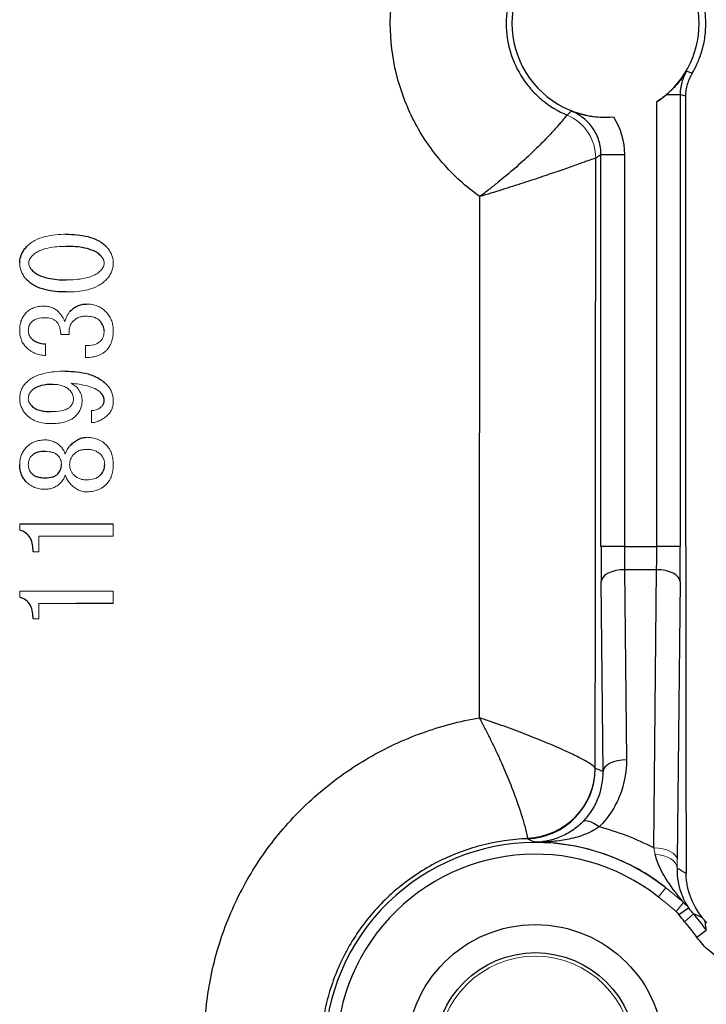
# Model space of a CAD drawing. Units: inches. Extents: x -24.3 to 32.4, y -11.9 to 23.
# Drawn here: x 12.8 to 13.9, y -9.6 to -7.9 of the extents above; entities that cross this region are included whole.
import ezdxf

# ---------------------------------------------------------------- set-up
doc = ezdxf.new("R2010")
doc.units = ezdxf.units.IN
doc.header["$MEASUREMENT"] = 0

msp = doc.modelspace()

# ---------------------------------------------------------------- linework, layer by layer
at = {"color": 7, "linetype": 'Continuous', "lineweight": 25}
for p, q in [((13.9016, -8.0728), (13.8784, -8.0728)), ((13.9016, -8.0728), (13.9016, -8.8326)), ((13.8623, -8.8326), (13.8623, -8.0848)), ((13.7684, -8.8326), (13.7684, -8.1737)), ((13.8078, -8.1737), (13.7684, -8.1737)), ((13.8078, -8.1737), (13.8078, -8.8326)), ((12.7901, -8.7949), (12.9475, -8.7949)), ((13.8078, -8.8326), (13.7684, -8.8326)), ((13.8078, -8.8326), (13.8623, -8.8326)), ((13.9016, -8.8326), (13.8623, -8.8326)), ((13.862, -8.872), (13.8081, -8.872)), ((13.8081, -8.872), (13.8113, -9.1916)), ((13.8573, -9.3399), (13.862, -8.872)), ((13.7719, -9.2113), (13.7687, -8.8916)), ((13.9014, -8.8916), (13.8967, -9.3596)), ((12.9475, -8.9287), (12.8846, -8.9287)), ((13.8995, -9.4518), (13.9156, -9.4406)), ((13.9091, -9.4641), (13.9239, -9.4511)), ((13.9297, -9.4899), (13.9456, -9.4784))]:
    msp.add_line(p, q, dxfattribs=at)
at = {"color": 144, "linetype": 'Continuous', "lineweight": 18}
for p, q in [((12.8733, -8.4762), (12.8595, -8.4762)), ((12.8337, -8.4921), (12.8337, -8.5115)), ((12.9007, -8.515), (12.9007, -8.4947)), ((12.9112, -8.6245), (12.9112, -8.6042)), ((12.8329, -8.6536), (12.8337, -8.6536)), ((12.8337, -8.673), (12.8329, -8.673)), ((12.8329, -8.7172), (12.8337, -8.7172)), ((12.8337, -8.7366), (12.8329, -8.7366)), ((12.7901, -8.8055), (12.7901, -8.7949)), ((12.9475, -8.7949), (12.9475, -8.8157)), ((12.8222, -8.8157), (12.8222, -8.8416)), ((12.8846, -8.8157), (12.8222, -8.8157)), ((12.9475, -8.8157), (12.8846, -8.8157)), ((12.8222, -8.8416), (12.8127, -8.8416)), ((12.7901, -8.9078), (12.9475, -8.9078)), ((12.7901, -8.9184), (12.7901, -8.9078)), ((12.9475, -8.9078), (12.9475, -8.9287)), ((12.8222, -8.9287), (12.8222, -8.9546)), ((12.8846, -8.9287), (12.8222, -8.9287)), ((12.8222, -8.9546), (12.8127, -8.9546)), ((13.8652, -9.4225), (13.8774, -9.407)), ((13.8948, -9.4467), (13.9073, -9.4318))]:
    msp.add_line(p, q, dxfattribs=at)
at = {"color": 7, "linetype": 'Continuous', "lineweight": 25, "flags": 128}
for points in [[(13.9124, -8.033), (13.9144, -8.0337), (13.9219, -8.0364)], [(13.9105, -8.0752), (13.9052, -8.0738), (13.9016, -8.0728)], [(13.8081, -8.872), (13.8005, -8.8724), (13.7932, -8.8735), (13.7864, -8.8754), (13.7805, -8.8778), (13.7756, -8.8808), (13.7719, -8.8842), (13.7696, -8.8878), (13.7687, -8.8916)], [(13.9014, -8.8916), (13.9005, -8.8878), (13.8982, -8.8842), (13.8945, -8.8808), (13.8896, -8.8778), (13.8837, -8.8754), (13.8769, -8.8735), (13.8696, -8.8724), (13.862, -8.872)], [(13.8113, -9.1916), (13.8037, -9.1921), (13.7964, -9.1932), (13.7896, -9.1951), (13.7837, -9.1975), (13.7788, -9.2005), (13.7751, -9.2039), (13.7728, -9.2075), (13.7719, -9.2113)], [(13.7651, -9.3047), (13.7607, -9.3016), (13.7564, -9.299), (13.7523, -9.2969), (13.7485, -9.2955), (13.745, -9.2947), (13.742, -9.2945), (13.7395, -9.295), (13.7376, -9.2962)]]:
    msp.add_lwpolyline(points, dxfattribs=at)
at = {"color": 144, "linetype": 'Continuous', "lineweight": 18, "flags": 128}
for points in [[(13.8967, -9.3596), (13.8958, -9.3558), (13.8935, -9.3522), (13.8898, -9.3488), (13.8849, -9.3458), (13.879, -9.3434), (13.8722, -9.3415), (13.8649, -9.3404), (13.8573, -9.3399)], [(13.8965, -9.3741), (13.8957, -9.3698), (13.8936, -9.3657), (13.8902, -9.3618), (13.8857, -9.3584), (13.8802, -9.3555), (13.8739, -9.3533), (13.867, -9.3517), (13.8598, -9.351)]]:
    msp.add_lwpolyline(points, dxfattribs=at)
at = {"color": 7, "linetype": 'Continuous', "lineweight": 25}
for radius in [0.2165, 0.1693]:
    msp.add_circle((13.6579, -9.6854), radius, dxfattribs=at)
at = {"color": 144, "linetype": 'Continuous', "lineweight": 18}
msp.add_circle((13.6579, -9.6854), 0.1634, dxfattribs=at)
at = {"color": 7, "linetype": 'Continuous', "lineweight": 25}
for centre, radius, start, end in [((13.776, -7.9531), 0.1575, 85.2014, 274.7986), ((13.776, -7.9531), 0.1575, 303.2274, 56.7726), ((13.6407, -9.2054), 0.118, 272.0921, 359.7442), ((13.6407, -9.2064), 0.1181, 272.0624, 359.9961), ((13.6579, -9.6854), 0.3545, 51.7372, 228.3616), ((13.6579, -9.6854), 0.3348, 51.7372, 228.3616), ((13.6579, -9.6854), 0.3545, 35.7252, 41.3648), ((13.6579, -9.6854), 0.3348, 35.7252, 41.3648)]:
    msp.add_arc(centre, radius, start, end, dxfattribs=at)
at = {"color": 144, "linetype": 'Continuous', "lineweight": 18}
for centre, start, end in [((13.6808, -8.1797), 0.0126, 67.2019), ((13.6807, -8.1797), 0.017, 67.1795)]:
    msp.add_arc(centre, 0.0788, start, end, dxfattribs=at)
at = {"color": 7, "linetype": 'Continuous', "lineweight": 25}
for centre, major_axis, ratio, start_param, end_param in [((14.1887, -7.9531), (0, 15.9389), 0.017455, 1.578458, 1.66061), ((13.4815, -7.9531), (0, 15.9293), 0.017455, 4.633654, 4.698162), ((13.7705, -8.8326), (0, 0.1181), 0.017455, 1.570796, 2.094395), ((13.8099, -8.8326), (0, 0.0787), 0.026183, 1.570796, 2.094395), ((13.8602, -8.8326), (0, 0.0787), 0.026183, 4.18879, 4.712389), ((13.8996, -8.8326), (0, 0.1181), 0.017455, 4.18879, 4.712389), ((13.551, -9.6854), (0.5624, 0), 0.91653, 1.167125, 1.192361), ((13.6579, -9.723), (0, 0.4318), 0.999992, 5.803192, 6.03233), ((13.6973, -9.6854), (0.3937, 0), 0.91653, 0.995133, 1.040178)]:
    msp.add_ellipse(centre, major_axis=major_axis, ratio=ratio, start_param=start_param, end_param=end_param, dxfattribs=at)
for points, knots in [([(13.5644, -8.2443), (13.5414, -8.2278), (13.5205, -8.2089), (13.4925, -8.1767), (13.4837, -8.1653), (13.4677, -8.1418), (13.4604, -8.1296), (13.4407, -8.0916), (13.4308, -8.0651), (13.4173, -8.0103), (13.4138, -7.9817), (13.4138, -7.9388), (13.4147, -7.9246), (13.4181, -7.8963), (13.4207, -7.8823), (13.4275, -7.8546), (13.4317, -7.8409), (13.4418, -7.8142), (13.4475, -7.8013), (13.4606, -7.7763), (13.4678, -7.7642), (13.4837, -7.7408), (13.4925, -7.7294), (13.5205, -7.6973), (13.5414, -7.6783), (13.5644, -7.6619)], [0, 0, 0, 0, 0.125, 0.125, 0.1875, 0.1875, 0.25, 0.25, 0.375, 0.375, 0.5, 0.5, 0.5625, 0.5625, 0.625, 0.625, 0.6875, 0.6875, 0.75, 0.75, 0.8125, 0.8125, 0.875, 0.875, 1, 1, 1, 1]), ([(13.7113, -7.799), (13.6961, -7.8054), (13.6819, -7.814), (13.6632, -7.8295), (13.6573, -7.8351), (13.6464, -7.8473), (13.6414, -7.8538), (13.6324, -7.8673), (13.6284, -7.8744), (13.6214, -7.8891), (13.6185, -7.8968), (13.6113, -7.9203), (13.6089, -7.9366), (13.6089, -7.9695), (13.6114, -7.9859), (13.6207, -8.0169), (13.6278, -8.0319), (13.6414, -8.0524), (13.6464, -8.0589), (13.6573, -8.071), (13.6632, -8.0766), (13.6819, -8.0921), (13.6961, -8.1008), (13.7113, -8.1071)], [0, 0, 0, 0, 0.125, 0.125, 0.1875, 0.1875, 0.25, 0.25, 0.3125, 0.3125, 0.375, 0.375, 0.5, 0.5, 0.625, 0.625, 0.75, 0.75, 0.8125, 0.8125, 0.875, 0.875, 1, 1, 1, 1]), ([(13.9219, -8.0364), (13.9245, -8.0323), (13.9272, -8.0273), (13.9326, -8.0156), (13.9352, -8.0089), (13.9397, -7.9945), (13.9416, -7.9865), (13.9442, -7.9702), (13.9448, -7.9617), (13.9448, -7.9445), (13.9442, -7.9361), (13.9416, -7.9197), (13.9397, -7.9118), (13.9353, -7.8973), (13.9326, -7.8906), (13.9272, -7.8789), (13.9245, -7.8739), (13.9219, -7.8697)], [0, 0, 0, 0, 0.125, 0.125, 0.25, 0.25, 0.375, 0.375, 0.5, 0.5, 0.625, 0.625, 0.75, 0.75, 0.875, 0.875, 1, 1, 1, 1]), ([(13.9124, -8.033), (13.9083, -8.0399), (13.9036, -8.0465), (13.8925, -8.0597), (13.8861, -8.0663), (13.8784, -8.0728)], [0, 0, 0, 0, 0.5, 0.5, 1, 1, 1, 1]), ([(13.9124, -8.033), (13.9089, -8.0391), (13.9062, -8.0456), (13.9026, -8.059), (13.9016, -8.0658), (13.9016, -8.0728)], [0, 0, 0, 0, 0.5, 0.5, 1, 1, 1, 1]), ([(13.9219, -8.0364), (13.9182, -8.0426), (13.9155, -8.0489), (13.9126, -8.0586), (13.9119, -8.0619), (13.9109, -8.0685), (13.9106, -8.0719), (13.9105, -8.0752)], [0, 0, 0, 0, 0.5, 0.5, 0.75, 0.75, 1, 1, 1, 1]), ([(13.7113, -8.1071), (13.7111, -8.1073), (13.7101, -8.1085), (13.7065, -8.1128), (13.7038, -8.116), (13.697, -8.124), (13.6928, -8.1288), (13.6827, -8.1398), (13.6768, -8.146), (13.6638, -8.1593), (13.6566, -8.1664), (13.6407, -8.1813), (13.6321, -8.189), (13.6142, -8.2046), (13.6046, -8.2126), (13.5898, -8.2246), (13.5848, -8.2285), (13.5747, -8.2364), (13.5695, -8.2404), (13.5644, -8.2443)], [0, 0, 0, 0, 0.125, 0.125, 0.25, 0.25, 0.375, 0.375, 0.5, 0.5, 0.625, 0.625, 0.75, 0.75, 0.875, 0.875, 0.9375, 0.9375, 1, 1, 1, 1]), ([(13.7684, -8.1737), (13.7684, -8.1658), (13.7672, -8.1578), (13.7626, -8.1429), (13.7591, -8.1357), (13.7503, -8.1228), (13.7449, -8.117), (13.7325, -8.1072), (13.7258, -8.1033), (13.7184, -8.1004)], [0, 0, 0, 0, 0.25, 0.25, 0.5, 0.5, 0.75, 0.75, 1, 1, 1, 1]), ([(13.7184, -8.1004), (13.7282, -8.104), (13.7384, -8.1068), (13.7559, -8.1096), (13.7621, -8.1102), (13.7752, -8.1107), (13.7821, -8.1106), (13.7892, -8.11)], [0, 0, 0, 0, 0.5, 0.5, 0.75, 0.75, 1, 1, 1, 1]), ([(13.7595, -8.1797), (13.7591, -8.1797), (13.7575, -8.1802), (13.7517, -8.1821), (13.7476, -8.1836), (13.7372, -8.1873), (13.7309, -8.1895), (13.7164, -8.1947), (13.7081, -8.1976), (13.6901, -8.2038), (13.6804, -8.2071), (13.6594, -8.2142), (13.6485, -8.2178), (13.6256, -8.2252), (13.6136, -8.229), (13.5954, -8.2347), (13.5892, -8.2367), (13.5768, -8.2405), (13.5705, -8.2424), (13.5644, -8.2443)], [0, 0, 0, 0, 0.125, 0.125, 0.25, 0.25, 0.375, 0.375, 0.5, 0.5, 0.625, 0.625, 0.75, 0.75, 0.875, 0.875, 0.9375, 0.9375, 1, 1, 1, 1]), ([(13.7684, -8.1737), (13.7659, -8.1754), (13.7634, -8.1771), (13.7609, -8.1788), (13.7604, -8.1791), (13.76, -8.1794), (13.7595, -8.1797)], [0.00098277, 0.00098277, 0.00098277, 0.00098277, 0.01200122, 0.01200122, 0.01200122, 0.01396637, 0.01396637, 0.01396637, 0.01396637]), ([(12.8684, -8.3076), (12.8745, -8.3077), (12.8806, -8.3079), (12.8928, -8.3091), (12.8988, -8.3101), (12.9107, -8.313), (12.9163, -8.3151), (12.9244, -8.3192), (12.927, -8.3208), (12.9319, -8.3245), (12.9342, -8.3266), (12.9363, -8.3288)], [0, 0, 0, 0, 0.25, 0.25, 0.5, 0.5, 0.75, 0.75, 0.875, 0.875, 1, 1, 1, 1]), ([(12.7901, -8.3561), (12.7901, -8.3536), (12.7903, -8.3511), (12.7913, -8.3461), (12.7921, -8.3437), (12.794, -8.3391), (12.7953, -8.3369), (12.7981, -8.3326), (12.7997, -8.3307), (12.8014, -8.3288)], [0, 0, 0, 0, 0.25, 0.25, 0.5, 0.5, 0.75, 0.75, 1, 1, 1, 1]), ([(12.9274, -8.3447), (12.9256, -8.3428), (12.9236, -8.341), (12.9193, -8.338), (12.917, -8.3367), (12.9098, -8.3334), (12.9048, -8.3319), (12.8895, -8.3286), (12.8789, -8.3279), (12.8684, -8.3279)], [0, 0, 0, 0, 0.125, 0.125, 0.25, 0.25, 0.5, 0.5, 1, 1, 1, 1]), ([(12.8103, -8.3676), (12.8121, -8.3695), (12.8141, -8.3712), (12.8183, -8.3741), (12.8205, -8.3753), (12.8276, -8.3787), (12.8325, -8.3803), (12.8476, -8.3837), (12.858, -8.3843), (12.8684, -8.3844)], [0, 0, 0, 0, 0.125, 0.125, 0.25, 0.25, 0.5, 0.5, 1, 1, 1, 1]), ([(12.8684, -8.4047), (12.8624, -8.4046), (12.8564, -8.4044), (12.8443, -8.4032), (12.8384, -8.4022), (12.8267, -8.3992), (12.8211, -8.3972), (12.8131, -8.3931), (12.8105, -8.3915), (12.8057, -8.3878), (12.8035, -8.3857), (12.8014, -8.3835)], [0, 0, 0, 0, 0.25, 0.25, 0.5, 0.5, 0.75, 0.75, 0.875, 0.875, 1, 1, 1, 1]), ([(12.8749, -8.4374), (12.8767, -8.4355), (12.8785, -8.4337), (12.8827, -8.4305), (12.8849, -8.4292), (12.8896, -8.4271), (12.8921, -8.4263), (12.8972, -8.4252), (12.8998, -8.425), (12.9024, -8.425)], [0, 0, 0, 0, 0.25, 0.25, 0.5, 0.5, 0.75, 0.75, 1, 1, 1, 1]), ([(12.9323, -8.47), (12.9322, -8.4685), (12.9321, -8.4669), (12.9314, -8.4639), (12.9309, -8.4624), (12.9289, -8.4582), (12.927, -8.4556), (12.925, -8.4532)], [0, 0, 0, 0, 0.25, 0.25, 0.5, 0.5, 1, 1, 1, 1]), ([(12.8095, -8.4824), (12.811, -8.484), (12.8127, -8.4855), (12.8165, -8.4879), (12.8185, -8.4888), (12.8247, -8.4911), (12.8292, -8.4918), (12.8337, -8.4921)], [0, 0, 0, 0, 0.25, 0.25, 0.5, 0.5, 1, 1, 1, 1]), ([(12.8668, -8.538), (12.8733, -8.538), (12.8797, -8.5383), (12.8925, -8.5397), (12.8988, -8.5409), (12.9113, -8.5444), (12.9172, -8.5468), (12.9255, -8.5515), (12.9282, -8.5533), (12.9333, -8.5572), (12.9357, -8.5595), (12.9379, -8.5618)], [0, 0, 0, 0, 0.25, 0.25, 0.5, 0.5, 0.75, 0.75, 0.875, 0.875, 1, 1, 1, 1]), ([(12.8458, -8.5601), (12.8393, -8.5602), (12.8327, -8.5606), (12.8232, -8.563), (12.8201, -8.5641), (12.8158, -8.5664), (12.8144, -8.5672), (12.8118, -8.5692), (12.8106, -8.5704), (12.8095, -8.5715)], [0, 0, 0, 0, 0.5, 0.5, 0.75, 0.75, 0.875, 0.875, 1, 1, 1, 1]), ([(12.9323, -8.5865), (12.9322, -8.5855), (12.9321, -8.5844), (12.9317, -8.5824), (12.9314, -8.5814), (12.9301, -8.5784), (12.9288, -8.5767), (12.9274, -8.5751)], [0, 0, 0, 0, 0.25, 0.25, 0.5, 0.5, 1, 1, 1, 1]), ([(12.8103, -8.5962), (12.8113, -8.5973), (12.8123, -8.5983), (12.8147, -8.6), (12.8159, -8.6007), (12.8198, -8.6026), (12.8226, -8.6036), (12.8282, -8.6049), (12.831, -8.6053), (12.8368, -8.6059), (12.8397, -8.6059), (12.8426, -8.606)], [0, 0, 0, 0, 0.125, 0.125, 0.25, 0.25, 0.5, 0.5, 0.75, 0.75, 1, 1, 1, 1]), ([(12.929, -8.5962), (12.9296, -8.5956), (12.9301, -8.5949), (12.931, -8.5933), (12.9313, -8.5925), (12.9321, -8.59), (12.9322, -8.5883), (12.9323, -8.5865)], [0, 0, 0, 0, 0.25, 0.25, 0.5, 0.5, 1, 1, 1, 1]), ([(12.8749, -8.6633), (12.8767, -8.6614), (12.8786, -8.6595), (12.8827, -8.6561), (12.8849, -8.6546), (12.8894, -8.652), (12.8919, -8.651), (12.897, -8.6495), (12.8997, -8.6493), (12.9024, -8.6492)], [0, 0, 0, 0, 0.25, 0.25, 0.5, 0.5, 0.75, 0.75, 1, 1, 1, 1]), ([(12.8329, -8.673), (12.8288, -8.6731), (12.8247, -8.6733), (12.8188, -8.6749), (12.8169, -8.6755), (12.8142, -8.6769), (12.8134, -8.6774), (12.8117, -8.6787), (12.811, -8.6794), (12.8103, -8.6801)], [0, 0, 0, 0, 0.5, 0.5, 0.75, 0.75, 0.875, 0.875, 1, 1, 1, 1]), ([(12.8006, -8.7233), (12.7989, -8.7214), (12.7973, -8.7194), (12.7945, -8.715), (12.7935, -8.7127), (12.7917, -8.7079), (12.7911, -8.7053), (12.7902, -8.7003), (12.7901, -8.6977), (12.7901, -8.6951)], [0, 0, 0, 0, 0.25, 0.25, 0.5, 0.5, 0.75, 0.75, 1, 1, 1, 1]), ([(12.8547, -8.7101), (12.8556, -8.7091), (12.8565, -8.708), (12.8579, -8.7057), (12.8585, -8.7044), (12.8595, -8.7019), (12.8598, -8.7005), (12.8602, -8.6978), (12.8603, -8.6965), (12.8603, -8.6951)], [0, 0, 0, 0, 0.25, 0.25, 0.5, 0.5, 0.75, 0.75, 1, 1, 1, 1]), ([(12.9266, -8.7119), (12.9287, -8.7096), (12.9304, -8.707), (12.9325, -8.7013), (12.933, -8.6982), (12.9331, -8.6951)], [0, 0, 0, 0, 0.5, 0.5, 1, 1, 1, 1]), ([(12.8103, -8.7101), (12.8117, -8.7116), (12.8133, -8.7128), (12.8169, -8.7147), (12.8188, -8.7154), (12.8247, -8.7169), (12.8288, -8.7171), (12.8329, -8.7172)], [0, 0, 0, 0, 0.25, 0.25, 0.5, 0.5, 1, 1, 1, 1]), ([(12.8337, -8.7172), (12.8375, -8.7171), (12.8414, -8.7169), (12.8468, -8.7153), (12.8486, -8.7146), (12.8519, -8.7127), (12.8533, -8.7115), (12.8547, -8.7101)], [0, 0, 0, 0, 0.5, 0.5, 0.75, 0.75, 1, 1, 1, 1]), ([(12.8127, -8.8416), (12.8126, -8.8377), (12.8124, -8.8339), (12.8111, -8.8263), (12.8099, -8.8225), (12.8063, -8.8156), (12.8038, -8.8125), (12.7975, -8.8079), (12.7939, -8.8064), (12.7901, -8.8055)], [0, 0, 0, 0, 0.25, 0.25, 0.5, 0.5, 0.75, 0.75, 1, 1, 1, 1]), ([(12.8127, -8.9546), (12.8126, -8.9507), (12.8124, -8.9469), (12.8111, -8.9393), (12.8099, -8.9355), (12.8063, -8.9286), (12.8038, -8.9255), (12.7975, -8.9209), (12.7939, -8.9194), (12.7901, -8.9184)], [0, 0, 0, 0, 0.25, 0.25, 0.5, 0.5, 0.75, 0.75, 1, 1, 1, 1]), ([(13.1016, -9.6849), (13.1003, -9.6516), (13.1021, -9.6182), (13.1117, -9.5529), (13.1193, -9.5209), (13.1352, -9.474), (13.1412, -9.4585), (13.1547, -9.4281), (13.1621, -9.4133), (13.1862, -9.37), (13.2047, -9.3428), (13.2362, -9.3043), (13.2474, -9.2919), (13.2708, -9.2681), (13.283, -9.2568), (13.321, -9.2245), (13.3485, -9.2051), (13.4058, -9.172), (13.4357, -9.158), (13.4825, -9.141), (13.4985, -9.136), (13.5308, -9.1274), (13.5472, -9.1239), (13.5637, -9.121)], [0, 0, 0, 0, 0.125, 0.125, 0.25, 0.25, 0.3125, 0.3125, 0.375, 0.375, 0.5, 0.5, 0.5625, 0.5625, 0.625, 0.625, 0.75, 0.75, 0.875, 0.875, 0.9375, 0.9375, 1, 1, 1, 1]), ([(13.7587, -9.206), (13.7585, -9.2048), (13.7569, -9.2032), (13.7513, -9.199), (13.7472, -9.1964), (13.7369, -9.1906), (13.7305, -9.1872), (13.7158, -9.1801), (13.7076, -9.1763), (13.6895, -9.1683), (13.6795, -9.1641), (13.6587, -9.1556), (13.6478, -9.1513), (13.625, -9.1426), (13.613, -9.1381), (13.5947, -9.1316), (13.5885, -9.1295), (13.5761, -9.1252), (13.5699, -9.1231), (13.5637, -9.121)], [0, 0, 0, 0, 0.125, 0.125, 0.25, 0.25, 0.375, 0.375, 0.5, 0.5, 0.625, 0.625, 0.75, 0.75, 0.875, 0.875, 0.9375, 0.9375, 1, 1, 1, 1]), ([(13.645, -9.3234), (13.645, -9.322), (13.6446, -9.3195), (13.6429, -9.3119), (13.6416, -9.3068), (13.6381, -9.2947), (13.636, -9.2875), (13.6307, -9.2715), (13.6277, -9.2627), (13.6207, -9.2437), (13.6167, -9.2334), (13.608, -9.2122), (13.6033, -9.2013), (13.593, -9.1787), (13.5874, -9.167), (13.5788, -9.1497), (13.5759, -9.144), (13.5699, -9.1325), (13.5668, -9.1267), (13.5637, -9.121)], [0, 0, 0, 0, 0.125, 0.125, 0.25, 0.25, 0.375, 0.375, 0.5, 0.5, 0.625, 0.625, 0.75, 0.75, 0.875, 0.875, 0.9375, 0.9375, 1, 1, 1, 1]), ([(13.8113, -9.1916), (13.8115, -9.2123), (13.8078, -9.2323), (13.7963, -9.2613), (13.7914, -9.2708), (13.7797, -9.2885), (13.7729, -9.2969), (13.7651, -9.3047)], [0, 0, 0, 0, 0.5, 0.5, 0.75, 0.75, 1, 1, 1, 1]), ([(13.7376, -9.2962), (13.7436, -9.2902), (13.7487, -9.2838), (13.7574, -9.2703), (13.761, -9.2632), (13.7695, -9.2415), (13.7721, -9.2266), (13.7719, -9.2113)], [0, 0, 0, 0, 0.25, 0.25, 0.5, 0.5, 1, 1, 1, 1]), ([(13.7376, -9.2962), (13.7307, -9.3031), (13.7237, -9.3084), (13.7098, -9.3171), (13.7027, -9.3205), (13.6891, -9.3257), (13.6825, -9.3275), (13.6728, -9.3292), (13.6696, -9.3297), (13.6632, -9.3303), (13.66, -9.3305), (13.6569, -9.3305)], [0, 0, 0, 0, 0.25, 0.25, 0.5, 0.5, 0.75, 0.75, 0.875, 0.875, 1, 1, 1, 1]), ([(13.7651, -9.3047), (13.7567, -9.3106), (13.7479, -9.3148), (13.7299, -9.3216), (13.7207, -9.324), (13.7023, -9.3275), (13.6932, -9.3286), (13.675, -9.3301), (13.6659, -9.3305), (13.6569, -9.3305)], [0, 0, 0, 0, 0.25, 0.25, 0.5, 0.5, 0.75, 0.75, 1, 1, 1, 1]), ([(13.645, -9.3244), (13.6183, -9.3254), (13.5922, -9.3292), (13.5537, -9.3392), (13.541, -9.3433), (13.5164, -9.3527), (13.4925, -9.3634), (13.4698, -9.3766), (13.4478, -9.3912), (13.4371, -9.3991), (13.4168, -9.416), (13.4071, -9.4249), (13.3887, -9.4439), (13.3801, -9.4539), (13.356, -9.485), (13.3424, -9.5072), (13.3255, -9.5427), (13.3205, -9.555), (13.312, -9.5797), (13.3048, -9.6046), (13.3004, -9.6302), (13.2973, -9.6561), (13.2964, -9.6693), (13.2961, -9.7085), (13.2986, -9.7343), (13.304, -9.76)], [0, 0, 0, 0, 0.125, 0.125, 0.1875, 0.1875, 0.25, 0.3125, 0.3125, 0.375, 0.375, 0.4375, 0.4375, 0.5, 0.5, 0.625, 0.625, 0.6875, 0.6875, 0.75, 0.8125, 0.8125, 0.875, 0.875, 1, 1, 1, 1]), ([(13.6569, -9.3305), (13.6559, -9.33), (13.6548, -9.3294), (13.6538, -9.3289), (13.6509, -9.3274), (13.6479, -9.3259), (13.645, -9.3244)], [0, 0, 0, 0, 0.006, 0.006, 0.006, 0.02309038, 0.02309038, 0.02309038, 0.02309038]), ([(13.8774, -9.407), (13.8627, -9.3954), (13.847, -9.3848), (13.8134, -9.366), (13.7954, -9.3578), (13.7575, -9.3443), (13.738, -9.3391), (13.7081, -9.334), (13.698, -9.3327), (13.6776, -9.3309), (13.6672, -9.3305), (13.6569, -9.3305)], [0, 0, 0, 0, 0.25, 0.25, 0.5, 0.5, 0.75, 0.75, 0.875, 0.875, 1, 1, 1, 1]), ([(13.9073, -9.4318), (13.898, -9.4205), (13.8888, -9.4087), (13.8761, -9.3893), (13.8721, -9.3824), (13.8649, -9.3677), (13.8618, -9.3598), (13.8598, -9.351)], [0, 0, 0, 0, 0.5, 0.5, 0.75, 0.75, 1, 1, 1, 1]), ([(13.8965, -9.3741), (13.8963, -9.3825), (13.897, -9.3897), (13.8993, -9.4028), (13.9008, -9.4085), (13.9061, -9.4244), (13.9106, -9.433), (13.9156, -9.4406)], [0, 0, 0, 0, 0.25, 0.25, 0.5, 0.5, 1, 1, 1, 1]), ([(13.9396, -9.458), (13.9302, -9.4465), (13.9235, -9.4343), (13.9166, -9.4154), (13.9149, -9.4089), (13.913, -9.3991), (13.9126, -9.3958), (13.9119, -9.3893), (13.9117, -9.3859), (13.9116, -9.3827)], [0, 0, 0, 0, 0.5, 0.5, 0.75, 0.75, 0.875, 0.875, 1, 1, 1, 1]), ([(13.9456, -9.4784), (13.9455, -9.4774), (13.9454, -9.4763), (13.9453, -9.4753), (13.9448, -9.4712), (13.9442, -9.4671), (13.9436, -9.4629)], [0.00049656, 0.00049656, 0.00049656, 0.00049656, 0.006, 0.006, 0.006, 0.02827849, 0.02827849, 0.02827849, 0.02827849]), ([(14.0415, -9.5472), (14.0306, -9.5472), (14.0198, -9.5459), (13.9987, -9.5409), (13.9883, -9.537), (13.9691, -9.5271), (13.96, -9.521), (13.9434, -9.5068), (13.9361, -9.4988), (13.9297, -9.4899)], [0, 0, 0, 0, 0.25, 0.25, 0.5, 0.5, 0.75, 0.75, 1, 1, 1, 1])]:
    msp.add_open_spline(points, degree=3, knots=knots, dxfattribs=at)
for points in [[(13.8784, -8.0728), (13.8734, -8.077), (13.868, -8.081), (13.8623, -8.0848)], [(13.7113, -8.1071), (13.7137, -8.1049), (13.716, -8.1026), (13.7184, -8.1004)], [(13.7892, -8.11), (13.8013, -8.1289), (13.8078, -8.1511), (13.8078, -8.1737)], [(13.5637, -9.121), (13.5641, -8.8292), (13.5643, -8.5369), (13.5644, -8.2443)], [(13.7587, -9.206), (13.7587, -9.2062), (13.7588, -9.2064), (13.7588, -9.2064)], [(13.645, -9.3244), (13.645, -9.3244), (13.645, -9.324), (13.645, -9.3234)], [(13.9073, -9.4318), (13.9105, -9.4343), (13.9133, -9.4372), (13.9156, -9.4406)], [(13.9156, -9.4406), (13.9182, -9.4442), (13.921, -9.4478), (13.9239, -9.4511)], [(13.8995, -9.4518), (13.8982, -9.4499), (13.8966, -9.4482), (13.8948, -9.4467)], [(13.9091, -9.4641), (13.9057, -9.4602), (13.9025, -9.4561), (13.8995, -9.4518)], [(13.9396, -9.458), (13.9344, -9.4555), (13.9291, -9.4532), (13.9239, -9.4511)], [(13.9436, -9.4629), (13.9422, -9.4612), (13.9409, -9.4596), (13.9396, -9.458)], [(13.9463, -9.4662), (13.9454, -9.4651), (13.9445, -9.464), (13.9436, -9.4629)]]:
    msp.add_open_spline(points, degree=3, dxfattribs=at)
at = {"color": 144, "linetype": 'Continuous', "lineweight": 18}
for points, knots in [([(13.7113, -8.1071), (13.7113, -8.1071), (13.7113, -8.1071), (13.7113, -8.1071), (13.7113, -8.1071), (13.7113, -8.1071), (13.7113, -8.1071)], [0, 0, 0, 0, 0.00002048237, 0.00002048237, 0.00002048237, 0.00003277283, 0.00003277283, 0.00003277283, 0.00003277283]), ([(13.7595, -8.1797), (13.7595, -8.1797), (13.7595, -8.1797), (13.7595, -8.1797), (13.7595, -8.1797), (13.7595, -8.1797), (13.7595, -8.1797)], [0, 0, 0, 0, 0.00002048111, 0.00002048111, 0.00002048111, 0.00005461649, 0.00005461649, 0.00005461649, 0.00005461649]), ([(12.8014, -8.3288), (12.8035, -8.3266), (12.8057, -8.3245), (12.8104, -8.3209), (12.813, -8.3193), (12.821, -8.3151), (12.8267, -8.3131), (12.8384, -8.3101), (12.8443, -8.3091), (12.8563, -8.3079), (12.8624, -8.3077), (12.8684, -8.3076)], [0, 0, 0, 0, 0.125, 0.125, 0.25, 0.25, 0.5, 0.5, 0.75, 0.75, 1, 1, 1, 1]), ([(12.8684, -8.3279), (12.858, -8.3279), (12.8476, -8.3286), (12.8324, -8.3319), (12.8275, -8.3334), (12.8206, -8.3368), (12.8183, -8.338), (12.814, -8.3411), (12.8121, -8.3428), (12.8103, -8.3447)], [0, 0, 0, 0, 0.5, 0.5, 0.75, 0.75, 0.875, 0.875, 1, 1, 1, 1]), ([(12.9363, -8.3288), (12.938, -8.3307), (12.9396, -8.3327), (12.9424, -8.3369), (12.9436, -8.3391), (12.9455, -8.3437), (12.9463, -8.3461), (12.9473, -8.3511), (12.9475, -8.3536), (12.9475, -8.3561)], [0, 0, 0, 0, 0.25, 0.25, 0.5, 0.5, 0.75, 0.75, 1, 1, 1, 1]), ([(12.8103, -8.3447), (12.8089, -8.3463), (12.8076, -8.348), (12.8063, -8.3509), (12.8059, -8.3519), (12.8055, -8.354), (12.8055, -8.3551), (12.8054, -8.3561)], [0, 0, 0, 0, 0.5, 0.5, 0.75, 0.75, 1, 1, 1, 1]), ([(12.9323, -8.3561), (12.9322, -8.3551), (12.9321, -8.354), (12.9317, -8.352), (12.9314, -8.351), (12.9301, -8.348), (12.9288, -8.3463), (12.9274, -8.3447)], [0, 0, 0, 0, 0.25, 0.25, 0.5, 0.5, 1, 1, 1, 1]), ([(12.8014, -8.3835), (12.7997, -8.3816), (12.7981, -8.3797), (12.7953, -8.3754), (12.794, -8.3732), (12.7921, -8.3686), (12.7913, -8.3662), (12.7903, -8.3612), (12.7901, -8.3587), (12.7901, -8.3561)], [0, 0, 0, 0, 0.25, 0.25, 0.5, 0.5, 0.75, 0.75, 1, 1, 1, 1]), ([(12.8054, -8.3561), (12.8055, -8.3572), (12.8055, -8.3583), (12.8059, -8.3604), (12.8063, -8.3614), (12.8076, -8.3643), (12.8089, -8.366), (12.8103, -8.3676)], [0, 0, 0, 0, 0.25, 0.25, 0.5, 0.5, 1, 1, 1, 1]), ([(12.9274, -8.3676), (12.9281, -8.3668), (12.9288, -8.366), (12.93, -8.3642), (12.9305, -8.3633), (12.9313, -8.3614), (12.9317, -8.3604), (12.9321, -8.3583), (12.9322, -8.3572), (12.9323, -8.3561)], [0, 0, 0, 0, 0.25, 0.25, 0.5, 0.5, 0.75, 0.75, 1, 1, 1, 1]), ([(12.9475, -8.3561), (12.9475, -8.3587), (12.9473, -8.3612), (12.9463, -8.3662), (12.9455, -8.3686), (12.9436, -8.3732), (12.9424, -8.3754), (12.9396, -8.3797), (12.938, -8.3816), (12.9363, -8.3835)], [0, 0, 0, 0, 0.25, 0.25, 0.5, 0.5, 0.75, 0.75, 1, 1, 1, 1]), ([(12.8684, -8.3844), (12.8789, -8.3843), (12.8895, -8.3837), (12.9049, -8.3804), (12.9099, -8.3789), (12.9169, -8.3756), (12.9192, -8.3743), (12.9236, -8.3713), (12.9256, -8.3695), (12.9274, -8.3676)], [0, 0, 0, 0, 0.5, 0.5, 0.75, 0.75, 0.875, 0.875, 1, 1, 1, 1]), ([(12.9363, -8.3835), (12.9342, -8.3857), (12.9319, -8.3878), (12.9271, -8.3915), (12.9245, -8.393), (12.9164, -8.3973), (12.9106, -8.3993), (12.8988, -8.4023), (12.8928, -8.4033), (12.8806, -8.4044), (12.8745, -8.4046), (12.8684, -8.4047)], [0, 0, 0, 0, 0.125, 0.125, 0.25, 0.25, 0.5, 0.5, 0.75, 0.75, 1, 1, 1, 1]), ([(12.7998, -8.4409), (12.8017, -8.4389), (12.8037, -8.437), (12.8083, -8.4338), (12.8107, -8.4325), (12.8159, -8.4304), (12.8186, -8.4297), (12.8241, -8.4287), (12.8269, -8.4286), (12.8296, -8.4285)], [0, 0, 0, 0, 0.25, 0.25, 0.5, 0.5, 0.75, 0.75, 1, 1, 1, 1]), ([(12.8296, -8.4285), (12.832, -8.4286), (12.8344, -8.4286), (12.8391, -8.4293), (12.8414, -8.4299), (12.8459, -8.4314), (12.848, -8.4324), (12.8521, -8.4349), (12.8538, -8.4365), (12.8555, -8.4382)], [0, 0, 0, 0, 0.25, 0.25, 0.5, 0.5, 0.75, 0.75, 1, 1, 1, 1]), ([(12.9024, -8.425), (12.9055, -8.4251), (12.9087, -8.4252), (12.915, -8.4263), (12.918, -8.4272), (12.9238, -8.4295), (12.9266, -8.431), (12.9318, -8.4347), (12.9341, -8.4368), (12.9363, -8.4391)], [0, 0, 0, 0, 0.25, 0.25, 0.5, 0.5, 0.75, 0.75, 1, 1, 1, 1]), ([(12.7901, -8.4691), (12.7901, -8.4666), (12.7902, -8.464), (12.7909, -8.4589), (12.7915, -8.4565), (12.793, -8.4516), (12.794, -8.4493), (12.7965, -8.4449), (12.7981, -8.4428), (12.7998, -8.4409)], [0, 0, 0, 0, 0.25, 0.25, 0.5, 0.5, 0.75, 0.75, 1, 1, 1, 1]), ([(12.8555, -8.4382), (12.8577, -8.4408), (12.8599, -8.4433), (12.8626, -8.4475), (12.8634, -8.4489), (12.8649, -8.4519), (12.8654, -8.4534), (12.866, -8.455)], [0, 0, 0, 0, 0.5, 0.5, 0.75, 0.75, 1, 1, 1, 1]), ([(12.866, -8.455), (12.867, -8.4518), (12.868, -8.4486), (12.8702, -8.4441), (12.871, -8.4427), (12.8728, -8.4399), (12.8738, -8.4386), (12.8749, -8.4374)], [0, 0, 0, 0, 0.5, 0.5, 0.75, 0.75, 1, 1, 1, 1]), ([(12.9007, -8.4453), (12.8987, -8.4454), (12.8966, -8.4455), (12.8926, -8.4463), (12.8906, -8.4469), (12.8869, -8.4486), (12.8851, -8.4497), (12.8818, -8.4521), (12.8804, -8.4535), (12.8789, -8.455)], [0, 0, 0, 0, 0.25, 0.25, 0.5, 0.5, 0.75, 0.75, 1, 1, 1, 1]), ([(12.925, -8.4532), (12.9234, -8.4517), (12.9218, -8.4503), (12.9179, -8.4482), (12.9158, -8.4474), (12.9096, -8.4457), (12.9051, -8.4454), (12.9007, -8.4453)], [0, 0, 0, 0, 0.25, 0.25, 0.5, 0.5, 1, 1, 1, 1]), ([(12.9363, -8.4391), (12.9381, -8.4412), (12.9399, -8.4435), (12.9428, -8.4483), (12.944, -8.4508), (12.9458, -8.4561), (12.9465, -8.4588), (12.9473, -8.4644), (12.9475, -8.4672), (12.9475, -8.47)], [0, 0, 0, 0, 0.25, 0.25, 0.5, 0.5, 0.75, 0.75, 1, 1, 1, 1]), ([(12.8095, -8.4559), (12.8087, -8.4568), (12.8079, -8.4578), (12.8066, -8.4598), (12.8061, -8.4609), (12.8049, -8.4643), (12.8047, -8.4667), (12.8046, -8.4691)], [0, 0, 0, 0, 0.25, 0.25, 0.5, 0.5, 1, 1, 1, 1]), ([(12.8329, -8.4479), (12.8286, -8.448), (12.8244, -8.4483), (12.8182, -8.4501), (12.8163, -8.4509), (12.8135, -8.4525), (12.8126, -8.4531), (12.811, -8.4544), (12.8102, -8.4551), (12.8095, -8.4559)], [0, 0, 0, 0, 0.5, 0.5, 0.75, 0.75, 0.875, 0.875, 1, 1, 1, 1]), ([(12.8523, -8.455), (12.851, -8.4537), (12.8497, -8.4526), (12.8467, -8.4507), (12.8451, -8.45), (12.84, -8.4483), (12.8364, -8.448), (12.8329, -8.4479)], [0, 0, 0, 0, 0.25, 0.25, 0.5, 0.5, 1, 1, 1, 1]), ([(12.8595, -8.4762), (12.8592, -8.4724), (12.8588, -8.4686), (12.8571, -8.4631), (12.8564, -8.4613), (12.8546, -8.458), (12.8535, -8.4565), (12.8523, -8.455)], [0, 0, 0, 0, 0.5, 0.5, 0.75, 0.75, 1, 1, 1, 1]), ([(12.8789, -8.455), (12.8777, -8.4565), (12.8766, -8.458), (12.875, -8.4613), (12.8744, -8.4632), (12.8732, -8.4686), (12.8731, -8.4724), (12.8733, -8.4762)], [0, 0, 0, 0, 0.25, 0.25, 0.5, 0.5, 1, 1, 1, 1]), ([(12.7998, -8.4965), (12.7981, -8.4946), (12.7966, -8.4927), (12.7941, -8.4884), (12.7931, -8.4861), (12.7915, -8.4814), (12.7909, -8.479), (12.7902, -8.4741), (12.7901, -8.4716), (12.7901, -8.4691)], [0, 0, 0, 0, 0.25, 0.25, 0.5, 0.5, 0.75, 0.75, 1, 1, 1, 1]), ([(12.8046, -8.4691), (12.8047, -8.4715), (12.8049, -8.474), (12.8061, -8.4774), (12.8066, -8.4785), (12.8079, -8.4805), (12.8087, -8.4815), (12.8095, -8.4824)], [0, 0, 0, 0, 0.5, 0.5, 0.75, 0.75, 1, 1, 1, 1]), ([(12.9266, -8.4868), (12.9276, -8.4856), (12.9285, -8.4845), (12.93, -8.4819), (12.9306, -8.4805), (12.9319, -8.4761), (12.9322, -8.4731), (12.9323, -8.47)], [0, 0, 0, 0, 0.25, 0.25, 0.5, 0.5, 1, 1, 1, 1]), ([(12.9475, -8.47), (12.9475, -8.4729), (12.9474, -8.4757), (12.9467, -8.4814), (12.9461, -8.4842), (12.9445, -8.4897), (12.9434, -8.4923), (12.9407, -8.4973), (12.939, -8.4996), (12.9371, -8.5018)], [0, 0, 0, 0, 0.25, 0.25, 0.5, 0.5, 0.75, 0.75, 1, 1, 1, 1]), ([(12.8337, -8.5115), (12.8305, -8.5113), (12.8273, -8.511), (12.8211, -8.5097), (12.8181, -8.5088), (12.8123, -8.5063), (12.8095, -8.5047), (12.8043, -8.501), (12.802, -8.4988), (12.7998, -8.4965)], [0, 0, 0, 0, 0.25, 0.25, 0.5, 0.5, 0.75, 0.75, 1, 1, 1, 1]), ([(12.9007, -8.4947), (12.9054, -8.4949), (12.9101, -8.4947), (12.9169, -8.493), (12.9191, -8.4922), (12.9221, -8.4905), (12.9231, -8.4899), (12.9249, -8.4885), (12.9258, -8.4876), (12.9266, -8.4868)], [0, 0, 0, 0, 0.5, 0.5, 0.75, 0.75, 0.875, 0.875, 1, 1, 1, 1]), ([(12.9371, -8.5018), (12.9359, -8.503), (12.9348, -8.5042), (12.9322, -8.5063), (12.9309, -8.5072), (12.9267, -8.5098), (12.9236, -8.5112), (12.9173, -8.5133), (12.914, -8.5139), (12.9074, -8.5148), (12.9041, -8.515), (12.9007, -8.515)], [0, 0, 0, 0, 0.125, 0.125, 0.25, 0.25, 0.5, 0.5, 0.75, 0.75, 1, 1, 1, 1]), ([(12.7998, -8.5583), (12.8019, -8.5561), (12.8041, -8.5541), (12.8089, -8.5505), (12.8115, -8.549), (12.8196, -8.5449), (12.8253, -8.5431), (12.8369, -8.5402), (12.8428, -8.5393), (12.8548, -8.5382), (12.8608, -8.538), (12.8668, -8.538)], [0, 0, 0, 0, 0.125, 0.125, 0.25, 0.25, 0.5, 0.5, 0.75, 0.75, 1, 1, 1, 1]), ([(12.7901, -8.5839), (12.7901, -8.5815), (12.7902, -8.5792), (12.791, -8.5746), (12.7916, -8.5723), (12.7932, -8.568), (12.7943, -8.5659), (12.7967, -8.5619), (12.7982, -8.5601), (12.7998, -8.5583)], [0, 0, 0, 0, 0.25, 0.25, 0.5, 0.5, 0.75, 0.75, 1, 1, 1, 1]), ([(12.8749, -8.5707), (12.873, -8.5688), (12.871, -8.567), (12.8665, -8.5642), (12.8641, -8.5631), (12.859, -8.5615), (12.8564, -8.5609), (12.8511, -8.5602), (12.8485, -8.5601), (12.8458, -8.5601)], [0, 0, 0, 0, 0.25, 0.25, 0.5, 0.5, 0.75, 0.75, 1, 1, 1, 1]), ([(12.8765, -8.5583), (12.8792, -8.5598), (12.8819, -8.5614), (12.8866, -8.5654), (12.8887, -8.5678), (12.892, -8.5731), (12.8932, -8.576), (12.8947, -8.582), (12.895, -8.5852), (12.8951, -8.5883)], [0, 0, 0, 0, 0.25, 0.25, 0.5, 0.5, 0.75, 0.75, 1, 1, 1, 1]), ([(12.9274, -8.5751), (12.921, -8.5684), (12.9123, -8.5651), (12.8946, -8.5604), (12.8856, -8.5592), (12.8765, -8.5583)], [0, 0, 0, 0, 0.5, 0.5, 1, 1, 1, 1]), ([(12.9379, -8.5618), (12.9395, -8.5637), (12.941, -8.5655), (12.9435, -8.5697), (12.9445, -8.5719), (12.9461, -8.5764), (12.9466, -8.5787), (12.9474, -8.5835), (12.9475, -8.5859), (12.9475, -8.5883)], [0, 0, 0, 0, 0.25, 0.25, 0.5, 0.5, 0.75, 0.75, 1, 1, 1, 1]), ([(12.8095, -8.5715), (12.8087, -8.5725), (12.8079, -8.5734), (12.8066, -8.5755), (12.8061, -8.5765), (12.8049, -8.5799), (12.8047, -8.5824), (12.8046, -8.5848)], [0, 0, 0, 0, 0.25, 0.25, 0.5, 0.5, 1, 1, 1, 1]), ([(12.8805, -8.5848), (12.8805, -8.5835), (12.8804, -8.5822), (12.88, -8.5796), (12.8796, -8.5784), (12.8786, -8.576), (12.878, -8.5748), (12.8766, -8.5726), (12.8757, -8.5716), (12.8749, -8.5707)], [0, 0, 0, 0, 0.25, 0.25, 0.5, 0.5, 0.75, 0.75, 1, 1, 1, 1]), ([(12.8006, -8.6104), (12.799, -8.6085), (12.7974, -8.6066), (12.7947, -8.6025), (12.7937, -8.6004), (12.7918, -8.5959), (12.7912, -8.5936), (12.7903, -8.5888), (12.7901, -8.5863), (12.7901, -8.5839)], [0, 0, 0, 0, 0.25, 0.25, 0.5, 0.5, 0.75, 0.75, 1, 1, 1, 1]), ([(12.8046, -8.5848), (12.8047, -8.5859), (12.8048, -8.5869), (12.8054, -8.589), (12.8058, -8.59), (12.8074, -8.5929), (12.8088, -8.5946), (12.8103, -8.5962)], [0, 0, 0, 0, 0.25, 0.25, 0.5, 0.5, 1, 1, 1, 1]), ([(12.8757, -8.5971), (12.8764, -8.5963), (12.8772, -8.5954), (12.8784, -8.5935), (12.8789, -8.5925), (12.8797, -8.5904), (12.8801, -8.5893), (12.8804, -8.587), (12.8805, -8.5859), (12.8805, -8.5848)], [0, 0, 0, 0, 0.25, 0.25, 0.5, 0.5, 0.75, 0.75, 1, 1, 1, 1]), ([(12.8951, -8.5883), (12.895, -8.5905), (12.8949, -8.5927), (12.894, -8.597), (12.8934, -8.5991), (12.8917, -8.6032), (12.8907, -8.6051), (12.8883, -8.6088), (12.8868, -8.6105), (12.8854, -8.6121)], [0, 0, 0, 0, 0.25, 0.25, 0.5, 0.5, 0.75, 0.75, 1, 1, 1, 1]), ([(12.9112, -8.6042), (12.9146, -8.6041), (12.9179, -8.6036), (12.9225, -8.6015), (12.9239, -8.6006), (12.9266, -8.5986), (12.9278, -8.5975), (12.929, -8.5962)], [0, 0, 0, 0, 0.5, 0.5, 0.75, 0.75, 1, 1, 1, 1]), ([(12.9475, -8.5883), (12.9475, -8.5921), (12.9471, -8.596), (12.9454, -8.6015), (12.9446, -8.6032), (12.9427, -8.6065), (12.9416, -8.608), (12.9403, -8.6095)], [0, 0, 0, 0, 0.5, 0.5, 0.75, 0.75, 1, 1, 1, 1]), ([(12.8426, -8.6262), (12.8387, -8.6262), (12.8348, -8.626), (12.8272, -8.6249), (12.8234, -8.624), (12.8162, -8.6216), (12.8127, -8.6199), (12.8078, -8.6168), (12.8062, -8.6156), (12.8033, -8.6131), (12.8019, -8.6117), (12.8006, -8.6104)], [0, 0, 0, 0, 0.25, 0.25, 0.5, 0.5, 0.75, 0.75, 0.875, 0.875, 1, 1, 1, 1]), ([(12.8426, -8.606), (12.8484, -8.6059), (12.8543, -8.6057), (12.863, -8.6039), (12.8658, -8.6032), (12.8698, -8.6014), (12.8711, -8.6008), (12.8736, -8.5992), (12.8746, -8.5982), (12.8757, -8.5971)], [0, 0, 0, 0, 0.5, 0.5, 0.75, 0.75, 0.875, 0.875, 1, 1, 1, 1]), ([(12.8854, -8.6121), (12.884, -8.6135), (12.8826, -8.6149), (12.8796, -8.6172), (12.878, -8.6183), (12.8729, -8.6211), (12.8693, -8.6225), (12.8619, -8.6246), (12.858, -8.6252), (12.8503, -8.6261), (12.8465, -8.6262), (12.8426, -8.6262)], [0, 0, 0, 0, 0.125, 0.125, 0.25, 0.25, 0.5, 0.5, 0.75, 0.75, 1, 1, 1, 1]), ([(12.9403, -8.6095), (12.9384, -8.6115), (12.9364, -8.6135), (12.932, -8.617), (12.9297, -8.6186), (12.9248, -8.6212), (12.9222, -8.6223), (12.9168, -8.6239), (12.9141, -8.6243), (12.9112, -8.6245)], [0, 0, 0, 0, 0.25, 0.25, 0.5, 0.5, 0.75, 0.75, 1, 1, 1, 1]), ([(12.8006, -8.6669), (12.8027, -8.6647), (12.8048, -8.6626), (12.8098, -8.6593), (12.8125, -8.6578), (12.818, -8.6556), (12.8209, -8.6549), (12.8268, -8.6538), (12.8299, -8.6537), (12.8329, -8.6536)], [0, 0, 0, 0, 0.25, 0.25, 0.5, 0.5, 0.75, 0.75, 1, 1, 1, 1]), ([(12.8337, -8.6536), (12.8362, -8.6537), (12.8387, -8.6539), (12.8437, -8.655), (12.8461, -8.6558), (12.8506, -8.658), (12.8528, -8.6593), (12.8568, -8.6624), (12.8586, -8.6642), (12.8603, -8.666)], [0, 0, 0, 0, 0.25, 0.25, 0.5, 0.5, 0.75, 0.75, 1, 1, 1, 1]), ([(12.9024, -8.6492), (12.9056, -8.6493), (12.9088, -8.6494), (12.9152, -8.6505), (12.9183, -8.6513), (12.9243, -8.6536), (12.9272, -8.6551), (12.9325, -8.6588), (12.9348, -8.661), (12.9371, -8.6633)], [0, 0, 0, 0, 0.25, 0.25, 0.5, 0.5, 0.75, 0.75, 1, 1, 1, 1]), ([(12.7901, -8.6951), (12.7901, -8.6925), (12.7902, -8.6899), (12.7911, -8.6848), (12.7917, -8.6824), (12.7935, -8.6776), (12.7946, -8.6752), (12.7973, -8.6708), (12.7989, -8.6688), (12.8006, -8.6669)], [0, 0, 0, 0, 0.25, 0.25, 0.5, 0.5, 0.75, 0.75, 1, 1, 1, 1]), ([(12.8547, -8.6801), (12.8533, -8.6788), (12.8519, -8.6775), (12.8486, -8.6757), (12.8468, -8.675), (12.8414, -8.6734), (12.8375, -8.6731), (12.8337, -8.673)], [0, 0, 0, 0, 0.25, 0.25, 0.5, 0.5, 1, 1, 1, 1]), ([(12.8603, -8.666), (12.8618, -8.6677), (12.8631, -8.6695), (12.8652, -8.6733), (12.866, -8.6754), (12.8668, -8.6774)], [0, 0, 0, 0, 0.5, 0.5, 1, 1, 1, 1]), ([(12.8668, -8.6774), (12.8677, -8.6748), (12.8687, -8.6723), (12.8714, -8.6675), (12.8731, -8.6654), (12.8749, -8.6633)], [0, 0, 0, 0, 0.5, 0.5, 1, 1, 1, 1]), ([(12.8805, -8.6783), (12.8795, -8.6795), (12.8785, -8.6807), (12.8769, -8.6833), (12.8762, -8.6847), (12.8751, -8.6875), (12.8747, -8.689), (12.8742, -8.692), (12.8741, -8.6936), (12.8741, -8.6951)], [0, 0, 0, 0, 0.25, 0.25, 0.5, 0.5, 0.75, 0.75, 1, 1, 1, 1]), ([(12.9024, -8.6695), (12.9003, -8.6696), (12.8983, -8.6697), (12.8943, -8.6703), (12.8923, -8.6708), (12.8886, -8.6723), (12.8868, -8.6732), (12.8834, -8.6755), (12.882, -8.6769), (12.8805, -8.6783)], [0, 0, 0, 0, 0.25, 0.25, 0.5, 0.5, 0.75, 0.75, 1, 1, 1, 1]), ([(12.9266, -8.6783), (12.925, -8.6768), (12.9234, -8.6753), (12.9197, -8.673), (12.9176, -8.6721), (12.9134, -8.6707), (12.9112, -8.6702), (12.9068, -8.6696), (12.9046, -8.6696), (12.9024, -8.6695)], [0, 0, 0, 0, 0.25, 0.25, 0.5, 0.5, 0.75, 0.75, 1, 1, 1, 1]), ([(12.9331, -8.6951), (12.933, -8.692), (12.9326, -8.6889), (12.9304, -8.6833), (12.9287, -8.6806), (12.9266, -8.6783)], [0, 0, 0, 0, 0.5, 0.5, 1, 1, 1, 1]), ([(12.9371, -8.6633), (12.939, -8.6655), (12.9407, -8.6678), (12.9434, -8.6728), (12.9445, -8.6755), (12.9461, -8.6809), (12.9467, -8.6837), (12.9474, -8.6894), (12.9475, -8.6922), (12.9475, -8.6951)], [0, 0, 0, 0, 0.25, 0.25, 0.5, 0.5, 0.75, 0.75, 1, 1, 1, 1]), ([(12.8103, -8.6801), (12.8094, -8.6812), (12.8085, -8.6822), (12.807, -8.6846), (12.8064, -8.6858), (12.8055, -8.6883), (12.8051, -8.6897), (12.8047, -8.6924), (12.8047, -8.6937), (12.8046, -8.6951)], [0, 0, 0, 0, 0.25, 0.25, 0.5, 0.5, 0.75, 0.75, 1, 1, 1, 1]), ([(12.8046, -8.6951), (12.8047, -8.6965), (12.8047, -8.6979), (12.8051, -8.7006), (12.8055, -8.7019), (12.8064, -8.7044), (12.807, -8.7057), (12.8085, -8.708), (12.8094, -8.7091), (12.8103, -8.7101)], [0, 0, 0, 0, 0.25, 0.25, 0.5, 0.5, 0.75, 0.75, 1, 1, 1, 1]), ([(12.8603, -8.6951), (12.8603, -8.6937), (12.8602, -8.6924), (12.8598, -8.6896), (12.8595, -8.6883), (12.8585, -8.6858), (12.8579, -8.6845), (12.8564, -8.6822), (12.8556, -8.6812), (12.8547, -8.6801)], [0, 0, 0, 0, 0.25, 0.25, 0.5, 0.5, 0.75, 0.75, 1, 1, 1, 1]), ([(12.8741, -8.6951), (12.8741, -8.6966), (12.8742, -8.6982), (12.8747, -8.7012), (12.8751, -8.7027), (12.8762, -8.7055), (12.8769, -8.7069), (12.8785, -8.7095), (12.8795, -8.7107), (12.8805, -8.7119)], [0, 0, 0, 0, 0.25, 0.25, 0.5, 0.5, 0.75, 0.75, 1, 1, 1, 1]), ([(12.9475, -8.6951), (12.9475, -8.698), (12.9474, -8.7008), (12.9467, -8.7065), (12.9461, -8.7093), (12.9445, -8.7148), (12.9434, -8.7174), (12.9414, -8.7211), (12.9406, -8.7224), (12.939, -8.7247), (12.938, -8.7258), (12.9371, -8.7269)], [0, 0, 0, 0, 0.25, 0.25, 0.5, 0.5, 0.75, 0.75, 0.875, 0.875, 1, 1, 1, 1]), ([(12.8668, -8.7128), (12.866, -8.7148), (12.8652, -8.7169), (12.8631, -8.7208), (12.8618, -8.7226), (12.8603, -8.7242)], [0, 0, 0, 0, 0.5, 0.5, 1, 1, 1, 1]), ([(12.8749, -8.7269), (12.8731, -8.7248), (12.8714, -8.7226), (12.8687, -8.7179), (12.8677, -8.7153), (12.8668, -8.7128)], [0, 0, 0, 0, 0.5, 0.5, 1, 1, 1, 1]), ([(12.8805, -8.7119), (12.882, -8.7133), (12.8834, -8.7147), (12.8867, -8.717), (12.8886, -8.7179), (12.8923, -8.7194), (12.8943, -8.7199), (12.8983, -8.7206), (12.9003, -8.7207), (12.9024, -8.7207)], [0, 0, 0, 0, 0.25, 0.25, 0.5, 0.5, 0.75, 0.75, 1, 1, 1, 1]), ([(12.9024, -8.7207), (12.9068, -8.7206), (12.9113, -8.7202), (12.9175, -8.7182), (12.9196, -8.7173), (12.9234, -8.7149), (12.925, -8.7135), (12.9266, -8.7119)], [0, 0, 0, 0, 0.5, 0.5, 0.75, 0.75, 1, 1, 1, 1]), ([(12.8329, -8.7366), (12.8299, -8.7365), (12.8269, -8.7364), (12.8209, -8.7354), (12.818, -8.7346), (12.8125, -8.7324), (12.8098, -8.731), (12.8048, -8.7276), (12.8027, -8.7255), (12.8006, -8.7233)], [0, 0, 0, 0, 0.25, 0.25, 0.5, 0.5, 0.75, 0.75, 1, 1, 1, 1]), ([(12.8603, -8.7242), (12.8586, -8.7261), (12.8568, -8.7279), (12.8528, -8.731), (12.8506, -8.7323), (12.8461, -8.7344), (12.8437, -8.7353), (12.8387, -8.7363), (12.8362, -8.7365), (12.8337, -8.7366)], [0, 0, 0, 0, 0.25, 0.25, 0.5, 0.5, 0.75, 0.75, 1, 1, 1, 1]), ([(12.9024, -8.741), (12.901, -8.741), (12.8997, -8.7409), (12.8971, -8.7406), (12.8958, -8.7403), (12.892, -8.7392), (12.8895, -8.7382), (12.8849, -8.7356), (12.8827, -8.7341), (12.8786, -8.7307), (12.8767, -8.7288), (12.8749, -8.7269)], [0, 0, 0, 0, 0.125, 0.125, 0.25, 0.25, 0.5, 0.5, 0.75, 0.75, 1, 1, 1, 1]), ([(12.9371, -8.7269), (12.936, -8.728), (12.9348, -8.7292), (12.9324, -8.7313), (12.9312, -8.7323), (12.9272, -8.735), (12.9243, -8.7366), (12.9183, -8.7389), (12.9152, -8.7397), (12.9088, -8.7408), (12.9056, -8.7409), (12.9024, -8.741)], [0, 0, 0, 0, 0.125, 0.125, 0.25, 0.25, 0.5, 0.5, 0.75, 0.75, 1, 1, 1, 1])]:
    msp.add_open_spline(points, degree=3, knots=knots, dxfattribs=at)
for points in [[(13.8598, -9.351), (13.8589, -9.3474), (13.8581, -9.3437), (13.8573, -9.3399)], [(13.8967, -9.3596), (13.8966, -9.3646), (13.8965, -9.3695), (13.8965, -9.3741)], [(13.8774, -9.407), (13.8876, -9.4151), (13.8975, -9.4234), (13.9073, -9.4318)], [(13.8948, -9.4467), (13.8851, -9.4385), (13.8752, -9.4304), (13.8652, -9.4225)]]:
    msp.add_open_spline(points, degree=3, dxfattribs=at)

doc.saveas('drawing.dxf')
